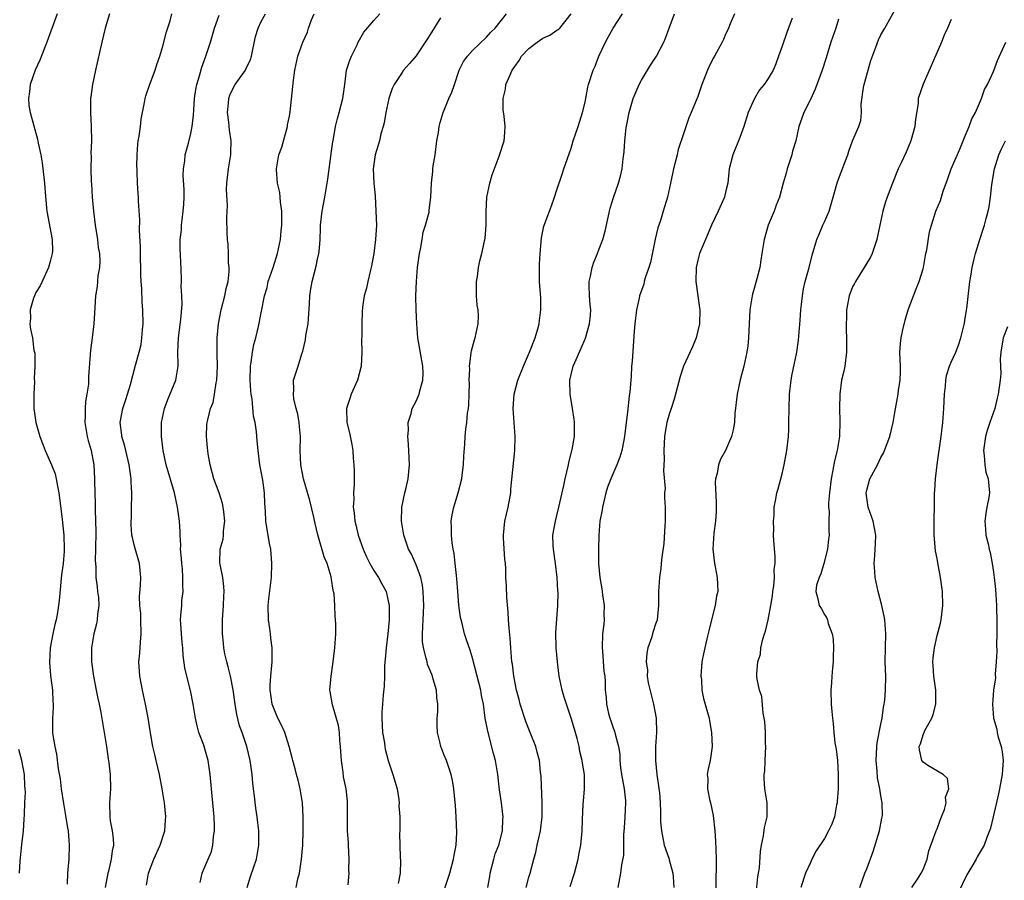
# Model space of a CAD drawing. Units: inches. Extents: x 2622000 to 2625000, y 1512000 to 1515000.
# Drawn here: x 2622863 to 2623003, y 1512598 to 1512720 of the extents above; entities that cross this region are included whole.
import ezdxf

# ---------------------------------------------------------------- set-up
doc = ezdxf.new("R2010")
doc.units = ezdxf.units.IN
doc.header["$MEASUREMENT"] = 0
doc.layers.add('LD26221512_2ft', color=133, linetype='Continuous')

msp = doc.modelspace()

# ---------------------------------------------------------------- linework, layer by layer
at = {"layer": 'LD26221512_2ft'}
for points, elevation in [([(2622868, 1512721), (2622866.55, 1512717), (2622865.55, 1512714.45), (2622864.89, 1512713), (2622864.16, 1512711), (2622864.06, 1512709.94), (2622863.92, 1512709), (2622864, 1512708), (2622864.16, 1512707), (2622865.24, 1512703.24), (2622865.33, 1512702.67), (2622865.67, 1512701), (2622865.86, 1512699.86), (2622866.21, 1512697), (2622866.25, 1512696.25), (2622866.51, 1512693.49), (2622866.54, 1512693), (2622867.31, 1512689), (2622867.33, 1512687.33), (2622867.32, 1512687), (2622867, 1512685.85), (2622866.8, 1512685), (2622865.86, 1512683), (2622865.58, 1512682.42), (2622865, 1512681.45), (2622864.78, 1512681), (2622864.66, 1512680.66), (2622864.17, 1512679), (2622864.23, 1512677.77), (2622864.14, 1512677), (2622864.24, 1512676.24), (2622864.5, 1512675), (2622864.72, 1512673.28), (2622864.82, 1512672.82), (2622864.85, 1512671), (2622864.75, 1512669.25), (2622864.77, 1512668.77), (2622864.68, 1512667), (2622864.72, 1512665), (2622864.98, 1512663), (2622865.54, 1512661), (2622866.3, 1512659), (2622867.21, 1512657), (2622867.71, 1512655.71), (2622867.88, 1512655), (2622868.05, 1512653.95), (2622868.25, 1512653), (2622868.73, 1512649.27), (2622868.75, 1512648.75), (2622868.97, 1512647), (2622869.02, 1512645), (2622869, 1512644.7), (2622868.86, 1512643), (2622868.63, 1512641.37), (2622868.28, 1512637.72), (2622868.19, 1512637), (2622868.04, 1512636.04), (2622867.85, 1512635), (2622867.66, 1512634.34), (2622867.39, 1512633), (2622867.01, 1512631), (2622866.91, 1512628.91), (2622867.07, 1512627.07), (2622867.35, 1512625), (2622867.39, 1512623.39), (2622867.44, 1512623), (2622867.45, 1512622.55), (2622867.35, 1512621), (2622867.35, 1512619.35), (2622867.37, 1512619), (2622867.41, 1512618.59), (2622867.67, 1512617), (2622867.93, 1512615.93), (2622868.16, 1512613.84), (2622868.42, 1512612.42), (2622868.58, 1512611), (2622868.9, 1512608.9), (2622869.2, 1512607.2), (2622869.46, 1512605.46), (2622869.55, 1512605), (2622869.65, 1512603.65), (2622869.73, 1512603), (2622869.65, 1512601), (2622869.52, 1512599.52), (2622869.46, 1512599), (2622869.45, 1512597.45)], 9492), ([(2622875.44, 1512721), (2622874.85, 1512719), (2622874.35, 1512717), (2622873.45, 1512713), (2622873.05, 1512711), (2622872.77, 1512709.23), (2622872.75, 1512709), (2622872.76, 1512708.77), (2622872.73, 1512707), (2622872.85, 1512705), (2622872.89, 1512703), (2622872.81, 1512701.19), (2622872.82, 1512700.82), (2622872.77, 1512699), (2622872.84, 1512697.16), (2622872.87, 1512696.87), (2622872.98, 1512695), (2622873.15, 1512693), (2622873.39, 1512691), (2622873.72, 1512689), (2622873.85, 1512687.85), (2622874.01, 1512687), (2622874.08, 1512685.92), (2622874.04, 1512685), (2622873.81, 1512683.81), (2622873.68, 1512682.32), (2622873.44, 1512681), (2622873.34, 1512679.34), (2622873.24, 1512677), (2622872.99, 1512675), (2622872.73, 1512673.27), (2622872.46, 1512669.54), (2622872.47, 1512669), (2622872.44, 1512668.44), (2622872.22, 1512667), (2622872.02, 1512665.98), (2622871.97, 1512665), (2622871.99, 1512663.99), (2622871.96, 1512663), (2622872.29, 1512661), (2622872.43, 1512660.43), (2622872.83, 1512659), (2622873.2, 1512657), (2622873.32, 1512655), (2622873.32, 1512654.68), (2622873.41, 1512651.41), (2622873.39, 1512650.61), (2622873.49, 1512647.49), (2622873.47, 1512645), (2622873.42, 1512643.42), (2622873.49, 1512642.51), (2622873.52, 1512641), (2622873.67, 1512639.67), (2622873.76, 1512639), (2622873.86, 1512638.14), (2622873.92, 1512637), (2622873.75, 1512635.75), (2622873.71, 1512635), (2622873.6, 1512634.4), (2622873.22, 1512633), (2622872.89, 1512631), (2622872.9, 1512629), (2622873.17, 1512627), (2622873.57, 1512625), (2622873.79, 1512623.79), (2622873.97, 1512623), (2622874.19, 1512621.81), (2622874.68, 1512619), (2622875, 1512617), (2622875.24, 1512615.24), (2622875.34, 1512614.66), (2622875.54, 1512613), (2622875.59, 1512611), (2622875.44, 1512609), (2622875.47, 1512607), (2622875.54, 1512606.46), (2622875.81, 1512605), (2622875.95, 1512603.95), (2622875.99, 1512603), (2622875.81, 1512602.19), (2622875.7, 1512601), (2622875.28, 1512599.28), (2622875.2, 1512599), (2622874.84, 1512597)], 9494), ([(2622880.71, 1512597.29), (2622880.97, 1512599), (2622881.76, 1512601), (2622882.66, 1512603), (2622883.29, 1512605), (2622883.42, 1512606.58), (2622883.43, 1512607), (2622883.25, 1512609), (2622882.93, 1512611), (2622882.55, 1512613), (2622882.09, 1512615), (2622881.86, 1512615.86), (2622881.62, 1512617), (2622881.33, 1512618.67), (2622881.22, 1512619.22), (2622880.95, 1512621.05), (2622880.58, 1512623), (2622880.13, 1512625), (2622879.74, 1512627), (2622879.6, 1512629), (2622879.73, 1512630.27), (2622879.83, 1512631.83), (2622879.96, 1512633), (2622879.9, 1512635), (2622879.89, 1512635.89), (2622879.74, 1512637), (2622879.69, 1512638.31), (2622879.84, 1512639.84), (2622879.89, 1512641), (2622879.69, 1512643), (2622879, 1512645.46), (2622878.69, 1512646.69), (2622878.64, 1512647), (2622878.52, 1512648.52), (2622878.52, 1512649), (2622878.55, 1512649.45), (2622878.59, 1512651), (2622878.6, 1512652.6), (2622878.62, 1512653), (2622878.52, 1512654.52), (2622878.53, 1512655), (2622878.31, 1512656.31), (2622878.26, 1512657), (2622877.77, 1512659), (2622877.63, 1512659.63), (2622877.18, 1512661), (2622877.18, 1512661.18), (2622876.96, 1512663), (2622877.36, 1512665), (2622877.75, 1512666.25), (2622878.01, 1512667), (2622878.41, 1512668.41), (2622879.14, 1512671.14), (2622879.67, 1512673), (2622879.92, 1512674.08), (2622880.06, 1512675), (2622880.14, 1512676.14), (2622880.22, 1512677), (2622880.17, 1512679), (2622880.07, 1512680.07), (2622880.03, 1512681.97), (2622879.93, 1512683), (2622879.9, 1512683.9), (2622879.88, 1512685), (2622879.83, 1512686.17), (2622879.87, 1512687.87), (2622879.71, 1512690.29), (2622879.77, 1512691.77), (2622879.58, 1512694.42), (2622879.57, 1512695), (2622879.52, 1512695.52), (2622879.44, 1512697), (2622879.39, 1512698.61), (2622879.36, 1512699), (2622879.35, 1512699.35), (2622879.36, 1512701), (2622879.47, 1512702.53), (2622879.52, 1512703), (2622879.64, 1512703.64), (2622879.83, 1512705), (2622879.94, 1512706.06), (2622880.12, 1512707), (2622880.42, 1512708.42), (2622880.51, 1512709), (2622880.6, 1512709.4), (2622881.13, 1512710.87), (2622881.94, 1512713), (2622882.19, 1512713.81), (2622882.59, 1512715), (2622883, 1512716.41), (2622883.52, 1512718.48), (2622884.04, 1512720.04), (2622884.32, 1512721)], 9496), ([(2622888.31, 1512597.69), (2622888.61, 1512599), (2622889, 1512599.9), (2622889.91, 1512602.09), (2622890.14, 1512603), (2622890.24, 1512604.24), (2622890.37, 1512605), (2622890.37, 1512605.63), (2622890.31, 1512607), (2622889.91, 1512611), (2622889.76, 1512613), (2622889.48, 1512615), (2622889, 1512616.68), (2622888.83, 1512617.17), (2622888.15, 1512619), (2622887.91, 1512619.91), (2622887.66, 1512621), (2622887.34, 1512623), (2622886.97, 1512624.97), (2622886.41, 1512627), (2622886.16, 1512628.16), (2622885.91, 1512629.91), (2622885.85, 1512631), (2622885.75, 1512631.75), (2622885.65, 1512633), (2622885.59, 1512634.41), (2622885.54, 1512635), (2622885.56, 1512635.56), (2622885.7, 1512637), (2622885.74, 1512637.74), (2622885.9, 1512639), (2622885.86, 1512639.86), (2622885.88, 1512641), (2622885.79, 1512642.21), (2622885.71, 1512643), (2622885.68, 1512643.68), (2622885.54, 1512645), (2622885.58, 1512645.58), (2622885.47, 1512647), (2622885.5, 1512647.5), (2622885.39, 1512649), (2622885.12, 1512651), (2622884.68, 1512653), (2622883.51, 1512657), (2622883.07, 1512659), (2622882.83, 1512661), (2622882.85, 1512663), (2622883.26, 1512665), (2622883.73, 1512666.27), (2622884.88, 1512669), (2622885.19, 1512671), (2622885.18, 1512671.18), (2622885.14, 1512673), (2622885.23, 1512675), (2622885.6, 1512677.6), (2622885.77, 1512679.77), (2622885.72, 1512681), (2622885.63, 1512682.37), (2622885.66, 1512683), (2622885.63, 1512685), (2622885.56, 1512685.56), (2622885.55, 1512687), (2622885.49, 1512687.49), (2622885.5, 1512689), (2622885.66, 1512690.34), (2622885.67, 1512691), (2622885.75, 1512691.75), (2622885.93, 1512693), (2622886.01, 1512694.01), (2622886.06, 1512695), (2622886.05, 1512696.05), (2622885.93, 1512698.07), (2622885.96, 1512699), (2622886.14, 1512700.14), (2622886.2, 1512701), (2622886.65, 1512702.65), (2622887, 1512704.05), (2622887.19, 1512705), (2622887.39, 1512706.61), (2622887.4, 1512707.4), (2622887.54, 1512709), (2622887.72, 1512710.28), (2622887.85, 1512711), (2622888.24, 1512712.24), (2622888.55, 1512713.45), (2622889.15, 1512715), (2622889.78, 1512717), (2622890.36, 1512719), (2622891, 1512720.84)], 9498), ([(2622894.99, 1512597), (2622895.48, 1512598.52), (2622896.34, 1512601), (2622896.67, 1512603), (2622896.65, 1512605), (2622896.44, 1512607), (2622896.25, 1512608.25), (2622896.04, 1512609.96), (2622895.89, 1512611), (2622895.79, 1512611.79), (2622895.69, 1512613), (2622895.42, 1512615), (2622894.95, 1512617), (2622894.28, 1512619), (2622893.93, 1512619.93), (2622893.53, 1512621.53), (2622893.29, 1512623), (2622893, 1512625.06), (2622892.61, 1512627), (2622892.31, 1512628.31), (2622892.11, 1512629), (2622891.85, 1512630.15), (2622891.7, 1512631), (2622891.65, 1512631.65), (2622891.5, 1512633), (2622891.5, 1512634.5), (2622891.51, 1512635), (2622891.64, 1512637), (2622891.68, 1512638.32), (2622891.73, 1512639), (2622891.7, 1512639.7), (2622891.53, 1512641), (2622891.15, 1512642.85), (2622891.13, 1512643.13), (2622891.16, 1512645), (2622891.58, 1512646.42), (2622891.62, 1512647), (2622891.63, 1512647.63), (2622891.83, 1512649), (2622891.67, 1512650.33), (2622891.61, 1512651), (2622891.5, 1512651.5), (2622891, 1512653), (2622890.28, 1512655), (2622889.74, 1512657), (2622889.45, 1512658.55), (2622889.39, 1512659), (2622889.38, 1512659.38), (2622889.21, 1512661), (2622889.29, 1512662.71), (2622889.31, 1512663), (2622889.4, 1512663.4), (2622889.81, 1512665), (2622890.15, 1512665.85), (2622890.38, 1512667), (2622890.61, 1512668.61), (2622890.71, 1512669), (2622890.79, 1512671), (2622890.75, 1512672.75), (2622890.73, 1512673), (2622890.74, 1512675), (2622890.93, 1512677), (2622891.3, 1512679), (2622891.82, 1512681), (2622892, 1512682), (2622892.28, 1512683), (2622892.44, 1512684.44), (2622892.44, 1512685), (2622892.35, 1512685.65), (2622892.34, 1512687), (2622892.3, 1512688.3), (2622892.19, 1512689), (2622892.14, 1512689.86), (2622892.09, 1512692.09), (2622892.19, 1512693.81), (2622892.04, 1512696.04), (2622892.1, 1512697), (2622892.21, 1512697.79), (2622892.33, 1512699), (2622892.69, 1512701), (2622892.7, 1512701.3), (2622892.73, 1512703), (2622892.48, 1512704.48), (2622892.38, 1512705.62), (2622892.22, 1512707), (2622892.36, 1512708.36), (2622892.4, 1512709), (2622892.54, 1512709.46), (2622893, 1512710.47), (2622893.31, 1512711), (2622894.74, 1512713), (2622894.83, 1512713.17), (2622895.46, 1512714.54), (2622895.6, 1512715), (2622896.19, 1512717.81), (2622896.55, 1512719), (2622897, 1512719.93), (2622897.61, 1512721)], 9500), ([(2622901.96, 1512597), (2622902.21, 1512598.21), (2622902.42, 1512599), (2622902.66, 1512600.66), (2622902.73, 1512601), (2622902.9, 1512603), (2622902.97, 1512605), (2622902.95, 1512607), (2622902.84, 1512609), (2622902.51, 1512611), (2622902.23, 1512612.23), (2622901.99, 1512613), (2622901.81, 1512613.81), (2622901.49, 1512615), (2622901.41, 1512615.41), (2622900.98, 1512617), (2622900.33, 1512619), (2622899.93, 1512619.93), (2622899.36, 1512621), (2622899, 1512621.84), (2622898.57, 1512623), (2622898.38, 1512624.38), (2622898.28, 1512625), (2622898.28, 1512625.72), (2622898.36, 1512627), (2622898.51, 1512628.51), (2622898.53, 1512629), (2622898.55, 1512631), (2622898.37, 1512632.37), (2622898.32, 1512633), (2622898.24, 1512633.76), (2622898.04, 1512635), (2622897.98, 1512637), (2622898.06, 1512637.94), (2622898.44, 1512641), (2622898.5, 1512643), (2622898.34, 1512645), (2622898.19, 1512645.81), (2622897.67, 1512649), (2622897.6, 1512650.4), (2622897.49, 1512651.49), (2622897.45, 1512653), (2622897.21, 1512654.79), (2622897, 1512656.02), (2622896.81, 1512657), (2622896.55, 1512659), (2622896.41, 1512660.41), (2622896.33, 1512661.67), (2622896.13, 1512663), (2622895.92, 1512663.92), (2622895.69, 1512666.31), (2622895.57, 1512667), (2622895.51, 1512667.51), (2622895.42, 1512669), (2622895.47, 1512671), (2622895.58, 1512671.58), (2622895.75, 1512673), (2622895.93, 1512674.07), (2622896.21, 1512675), (2622896.63, 1512676.63), (2622897.47, 1512681), (2622897.83, 1512682.17), (2622898, 1512683), (2622898.69, 1512685), (2622899.32, 1512687), (2622899.71, 1512689), (2622899.81, 1512690.19), (2622899.9, 1512691), (2622899.93, 1512691.93), (2622899.9, 1512693), (2622899.73, 1512694.27), (2622899.69, 1512695), (2622899.65, 1512695.65), (2622899.33, 1512697), (2622899.15, 1512698.85), (2622899.15, 1512699), (2622899.51, 1512701), (2622899.9, 1512702.1), (2622900.73, 1512705), (2622900.75, 1512705.25), (2622901, 1512706.47), (2622901.11, 1512707.11), (2622901.59, 1512711.59), (2622901.78, 1512713), (2622902.21, 1512715), (2622902.92, 1512717), (2622903.56, 1512718.44), (2622903.7, 1512719), (2622904.16, 1512720.16), (2622904.53, 1512721)], 9502), ([(2622909.35, 1512597.35), (2622909.47, 1512599), (2622909.46, 1512599.46), (2622909.5, 1512601), (2622909.38, 1512603), (2622909.37, 1512603.37), (2622909.24, 1512605), (2622909.26, 1512605.26), (2622909.24, 1512607), (2622909.27, 1512609), (2622909.23, 1512609.24), (2622909.06, 1512611), (2622908.7, 1512612.7), (2622908.63, 1512613.37), (2622908.38, 1512615), (2622908.31, 1512616.31), (2622908.26, 1512617), (2622908.16, 1512617.84), (2622908.1, 1512619), (2622907.96, 1512619.96), (2622907.1, 1512622.9), (2622906.81, 1512624.81), (2622906.76, 1512625), (2622906.92, 1512627), (2622907.21, 1512629), (2622907.38, 1512630.62), (2622907.43, 1512631), (2622907.57, 1512633), (2622907.59, 1512634.41), (2622907.56, 1512635), (2622907.49, 1512635.49), (2622907.46, 1512637), (2622907.34, 1512638.66), (2622907.27, 1512639), (2622907.21, 1512639.21), (2622907, 1512640.69), (2622906.93, 1512641.07), (2622906.34, 1512643), (2622905.94, 1512643.94), (2622905.05, 1512647.05), (2622904.64, 1512648.64), (2622904.45, 1512649.55), (2622903.9, 1512651.9), (2622902.98, 1512655), (2622902.62, 1512657), (2622902.54, 1512659), (2622902.56, 1512661), (2622902.45, 1512662.45), (2622902.39, 1512663), (2622902.2, 1512664.2), (2622901.97, 1512665), (2622901.62, 1512666.38), (2622901.56, 1512667), (2622901.64, 1512667.64), (2622901.6, 1512669), (2622902.22, 1512671), (2622902.74, 1512672.74), (2622902.89, 1512673.11), (2622903.28, 1512674.72), (2622903.35, 1512675.35), (2622903.65, 1512677), (2622903.84, 1512679.84), (2622903.88, 1512681), (2622904.02, 1512681.98), (2622904.21, 1512683), (2622904.8, 1512685.2), (2622905, 1512686.17), (2622905.2, 1512687), (2622905.21, 1512687.21), (2622905.38, 1512689), (2622905.43, 1512690.57), (2622905.42, 1512691), (2622905.64, 1512693), (2622906.02, 1512695), (2622906.46, 1512697.54), (2622907, 1512701.5), (2622907.17, 1512702.83), (2622907.25, 1512703.25), (2622907.54, 1512705), (2622907.83, 1512706.17), (2622908.07, 1512707), (2622908.58, 1512709), (2622908.85, 1512711), (2622909.13, 1512713), (2622909.56, 1512714.44), (2622909.8, 1512715), (2622910.61, 1512716.61), (2622910.77, 1512717), (2622911.59, 1512718.41), (2622913, 1512720.07), (2622913.86, 1512721)], 9504), ([(2622922.48, 1512595), (2622923.77, 1512599), (2622924.32, 1512601), (2622924.41, 1512601.59), (2622924.68, 1512603), (2622924.77, 1512604.77), (2622924.7, 1512607), (2622924.6, 1512608.6), (2622924.49, 1512609.51), (2622924.36, 1512611), (2622924.15, 1512612.15), (2622923.98, 1512613), (2622923.29, 1512615), (2622923, 1512615.75), (2622922.63, 1512616.63), (2622922.49, 1512617), (2622922.36, 1512617.65), (2622922.03, 1512619), (2622921.98, 1512619.98), (2622922, 1512621), (2622922.07, 1512621.93), (2622922.07, 1512623), (2622921.94, 1512623.94), (2622921.88, 1512625), (2622921.44, 1512626.56), (2622921.3, 1512627), (2622921, 1512627.78), (2622920.63, 1512628.63), (2622920.55, 1512629), (2622920.44, 1512629.56), (2622920.03, 1512631), (2622919.92, 1512631.92), (2622919.89, 1512633), (2622919.96, 1512634.04), (2622919.98, 1512635), (2622920.08, 1512637), (2622920.04, 1512637.96), (2622920.02, 1512639), (2622919.9, 1512639.9), (2622919.65, 1512641), (2622919, 1512642.78), (2622918.32, 1512644.32), (2622917.92, 1512645), (2622917.25, 1512647), (2622916.94, 1512649), (2622916.97, 1512651), (2622917.38, 1512653), (2622917.52, 1512653.52), (2622917.86, 1512655), (2622917.98, 1512655.98), (2622918.06, 1512657), (2622918.01, 1512657.99), (2622917.93, 1512659.93), (2622917.83, 1512661), (2622917.92, 1512661.92), (2622917.85, 1512663), (2622918.29, 1512664.29), (2622918.43, 1512665), (2622919, 1512666.02), (2622919.3, 1512666.7), (2622919.41, 1512667), (2622919.51, 1512667.51), (2622919.96, 1512669), (2622920.01, 1512669.99), (2622919.97, 1512671), (2622919.81, 1512671.81), (2622919.24, 1512675), (2622919.08, 1512677), (2622919.01, 1512679.01), (2622918.97, 1512681), (2622919.03, 1512683), (2622919.21, 1512685), (2622919.47, 1512687), (2622919.6, 1512687.6), (2622919.84, 1512689), (2622919.99, 1512690.01), (2622920.34, 1512691), (2622920.85, 1512692.85), (2622920.86, 1512693.14), (2622921.11, 1512695), (2622921.18, 1512697), (2622921.36, 1512698.64), (2622921.38, 1512699), (2622921.42, 1512699.42), (2622921.68, 1512701), (2622921.96, 1512703), (2622922.17, 1512704.17), (2622922.29, 1512705), (2622922.43, 1512705.57), (2622922.85, 1512707), (2622923, 1512707.32), (2622923.66, 1512709), (2622924.08, 1512709.92), (2622924.43, 1512711), (2622925.12, 1512713), (2622925.75, 1512714.25), (2622926.28, 1512715), (2622927, 1512715.8), (2622929, 1512717.71), (2622929.6, 1512718.4), (2622930.22, 1512719), (2622931.85, 1512721)], 9508), ([(2622929.2, 1512597), (2622929.46, 1512598.54), (2622929.51, 1512599), (2622930.02, 1512601), (2622930.24, 1512601.76), (2622930.73, 1512603), (2622931.26, 1512605), (2622931.32, 1512606.68), (2622931.35, 1512607), (2622931.32, 1512607.32), (2622931.13, 1512609), (2622930.86, 1512610.86), (2622930.6, 1512613), (2622930.25, 1512615), (2622930.01, 1512616.01), (2622929.17, 1512619.17), (2622928.82, 1512621), (2622928.55, 1512623), (2622928.26, 1512624.26), (2622928.17, 1512625), (2622927.91, 1512626.09), (2622927.65, 1512627), (2622927, 1512629.55), (2622926.66, 1512630.66), (2622926.13, 1512632.13), (2622925.89, 1512633), (2622925.55, 1512634.45), (2622925.38, 1512635), (2622925.32, 1512635.32), (2622925.07, 1512637.07), (2622924.9, 1512639), (2622924.79, 1512640.79), (2622924.72, 1512641.28), (2622924.56, 1512643), (2622924.4, 1512644.4), (2622924.26, 1512645), (2622924.1, 1512645.9), (2622924, 1512647), (2622924.04, 1512648.04), (2622923.98, 1512649), (2622924.11, 1512649.89), (2622924.35, 1512651), (2622924.98, 1512653.02), (2622925.47, 1512655), (2622925.53, 1512655.53), (2622925.73, 1512657), (2622925.77, 1512658.23), (2622925.92, 1512659.92), (2622925.95, 1512661), (2622926.04, 1512662.04), (2622926.18, 1512663), (2622926.3, 1512664.3), (2622926.43, 1512665), (2622926.48, 1512665.52), (2622926.54, 1512667), (2622926.56, 1512668.56), (2622926.55, 1512669), (2622926.62, 1512670.62), (2622926.59, 1512671), (2622926.83, 1512672.83), (2622926.83, 1512673), (2622926.85, 1512673.15), (2622927.27, 1512674.73), (2622927.36, 1512675), (2622927.8, 1512677), (2622927.84, 1512678.16), (2622927.79, 1512679), (2622927.68, 1512679.68), (2622927.59, 1512681), (2622927.59, 1512683), (2622927.71, 1512683.71), (2622927.88, 1512685), (2622928.05, 1512685.95), (2622928.34, 1512687), (2622928.72, 1512688.72), (2622928.81, 1512689.19), (2622928.96, 1512691), (2622928.94, 1512692.94), (2622929.04, 1512695), (2622929.47, 1512697), (2622929.82, 1512698.18), (2622930.81, 1512700.81), (2622931.51, 1512703), (2622931.53, 1512703.53), (2622931.65, 1512705), (2622931.52, 1512706.48), (2622931.37, 1512707.37), (2622931.34, 1512709), (2622931.67, 1512710.33), (2622931.76, 1512711), (2622932.35, 1512712.35), (2622932.66, 1512713), (2622933, 1512713.52), (2622933.61, 1512714.39), (2622933.98, 1512715), (2622935, 1512716.11), (2622936.19, 1512717), (2622937, 1512717.56), (2622938.01, 1512717.99), (2622939, 1512718.7), (2622939.19, 1512718.81), (2622939.39, 1512719), (2622941.02, 1512721)], 9510), ([(2622934.62, 1512597), (2622935, 1512598.43), (2622935.18, 1512599), (2622935.72, 1512601), (2622936.01, 1512601.99), (2622936.19, 1512603), (2622936.65, 1512605), (2622936.9, 1512607), (2622936.88, 1512609), (2622936.75, 1512612.75), (2622936.67, 1512613.33), (2622936.5, 1512615), (2622936.21, 1512616.21), (2622935.99, 1512617), (2622935.21, 1512619), (2622935, 1512619.45), (2622934.56, 1512620.55), (2622933.76, 1512623), (2622933.65, 1512623.65), (2622933.26, 1512625), (2622932.87, 1512627), (2622932.68, 1512628.68), (2622932.61, 1512629), (2622932.45, 1512631), (2622932.36, 1512632.36), (2622932.19, 1512633.81), (2622932.11, 1512635), (2622932.06, 1512636.06), (2622931.86, 1512638.14), (2622931.83, 1512639.83), (2622931.75, 1512641), (2622931.72, 1512642.28), (2622931.68, 1512643), (2622931.6, 1512643.6), (2622931.43, 1512646.57), (2622931.39, 1512647), (2622931.6, 1512649), (2622932.06, 1512651), (2622932.43, 1512653), (2622932.47, 1512653.53), (2622933, 1512659), (2622933.07, 1512661), (2622932.79, 1512665), (2622932.9, 1512667), (2622933.45, 1512669), (2622934.23, 1512671), (2622935.11, 1512673), (2622935.92, 1512675), (2622936.3, 1512676.3), (2622936.49, 1512677), (2622936.5, 1512677.5), (2622936.73, 1512679), (2622936.72, 1512680.72), (2622936.53, 1512683), (2622936.5, 1512684.5), (2622936.5, 1512685), (2622936.54, 1512685.46), (2622936.6, 1512687), (2622936.79, 1512689.21), (2622937.15, 1512690.85), (2622937.93, 1512693), (2622938.23, 1512693.77), (2622938.66, 1512695), (2622939, 1512696.01), (2622939.73, 1512698.27), (2622940, 1512699), (2622941, 1512701.97), (2622941.3, 1512703), (2622942, 1512705), (2622942.23, 1512705.77), (2622942.65, 1512707), (2622943, 1512708.47), (2622943.4, 1512710.6), (2622943.5, 1512711), (2622944.13, 1512713), (2622944.41, 1512713.59), (2622944.95, 1512715), (2622945.88, 1512717), (2622946.29, 1512717.71), (2622946.98, 1512719), (2622948.29, 1512721)], 9512), ([(2622940.89, 1512597.11), (2622941.5, 1512599), (2622942, 1512601), (2622942.15, 1512601.85), (2622942.38, 1512603), (2622942.59, 1512605), (2622942.63, 1512606.63), (2622942.74, 1512608.74), (2622942.75, 1512609.25), (2622942.91, 1512611), (2622942.89, 1512613), (2622942.61, 1512614.61), (2622942.59, 1512615), (2622942.27, 1512616.27), (2622942.14, 1512617), (2622941.86, 1512618.14), (2622941.47, 1512619.47), (2622941.04, 1512621.04), (2622940.34, 1512623), (2622940.01, 1512624.01), (2622939.72, 1512625), (2622939.33, 1512627), (2622939.08, 1512629), (2622938.88, 1512631), (2622938.82, 1512633.18), (2622939.12, 1512637), (2622939.15, 1512638.85), (2622939.12, 1512639.12), (2622939.04, 1512641), (2622938.79, 1512643), (2622938.5, 1512645), (2622938.45, 1512645.55), (2622938.43, 1512647), (2622938.78, 1512649), (2622939, 1512649.78), (2622939.29, 1512651), (2622939.97, 1512654.03), (2622940.17, 1512655), (2622940.64, 1512657), (2622940.7, 1512657.3), (2622941.15, 1512659.15), (2622941.47, 1512661), (2622941.49, 1512661.49), (2622941.5, 1512663), (2622941.45, 1512663.45), (2622941.21, 1512665), (2622940.87, 1512667), (2622940.82, 1512669), (2622941.3, 1512671), (2622941.52, 1512671.52), (2622942.46, 1512673.54), (2622943.05, 1512674.95), (2622943.63, 1512677), (2622943.75, 1512678.25), (2622943.79, 1512679), (2622943.72, 1512679.72), (2622943.64, 1512681), (2622943.59, 1512682.41), (2622943.59, 1512683), (2622943.78, 1512683.78), (2622943.99, 1512685), (2622944.23, 1512685.77), (2622944.75, 1512687), (2622945, 1512687.67), (2622945.52, 1512689), (2622945.85, 1512690.15), (2622946.58, 1512693.42), (2622947.04, 1512694.96), (2622947.75, 1512697), (2622948.02, 1512697.98), (2622948.27, 1512699), (2622948.42, 1512700.42), (2622948.55, 1512701.45), (2622948.64, 1512703), (2622948.84, 1512704.84), (2622949, 1512705.76), (2622949.22, 1512706.78), (2622949.25, 1512707), (2622949.84, 1512709), (2622950.68, 1512711), (2622951, 1512711.62), (2622951.86, 1512713), (2622952.27, 1512713.73), (2622953.14, 1512715), (2622954.19, 1512717), (2622954.44, 1512717.56), (2622954.95, 1512719), (2622955.71, 1512721)], 9514), ([(2622964.22, 1512721), (2622963.61, 1512719.61), (2622963.25, 1512718.75), (2622963, 1512718.21), (2622962.64, 1512717.36), (2622962.47, 1512717), (2622961.36, 1512715), (2622961.22, 1512714.78), (2622961, 1512714.35), (2622960.57, 1512713.43), (2622960.39, 1512713), (2622959.6, 1512711), (2622959.46, 1512710.54), (2622959, 1512709.26), (2622958.08, 1512707), (2622957.74, 1512706.26), (2622957, 1512704.14), (2622956.24, 1512701.76), (2622956.07, 1512701), (2622955.56, 1512699), (2622955.48, 1512698.52), (2622955.13, 1512697), (2622954.69, 1512695), (2622954.11, 1512693), (2622953.7, 1512691.7), (2622953.35, 1512690.65), (2622952.97, 1512689.03), (2622952.28, 1512685.72), (2622952.06, 1512685), (2622951.54, 1512683.54), (2622951.4, 1512683), (2622951.34, 1512682.66), (2622950.71, 1512681), (2622950.66, 1512680.66), (2622950.3, 1512679), (2622950.08, 1512677), (2622949.98, 1512675.98), (2622949.7, 1512671.7), (2622949.61, 1512671), (2622949.55, 1512669.55), (2622949.48, 1512669), (2622949.36, 1512667.36), (2622949.26, 1512666.74), (2622949, 1512664.47), (2622948.81, 1512663), (2622948.61, 1512661), (2622948.51, 1512660.51), (2622948.23, 1512659), (2622947.93, 1512658.07), (2622947.5, 1512657), (2622946.63, 1512655), (2622946.18, 1512653.82), (2622945.95, 1512653), (2622945.45, 1512651), (2622945.4, 1512650.6), (2622945.11, 1512649), (2622944.96, 1512647), (2622944.91, 1512645), (2622944.92, 1512643), (2622945.09, 1512641), (2622945.39, 1512639.39), (2622945.41, 1512639), (2622945.47, 1512638.53), (2622945.69, 1512637), (2622945.68, 1512635.68), (2622945.7, 1512635), (2622945.65, 1512634.35), (2622945.48, 1512633), (2622945.4, 1512631), (2622945.45, 1512630.55), (2622945.67, 1512627.67), (2622945.78, 1512627), (2622945.84, 1512626.16), (2622945.87, 1512625), (2622945.97, 1512623.97), (2622946.02, 1512623), (2622946.31, 1512621.69), (2622946.51, 1512621), (2622946.66, 1512620.66), (2622947, 1512619.64), (2622947.18, 1512619.18), (2622947.26, 1512618.74), (2622947.74, 1512617), (2622947.92, 1512615.92), (2622947.95, 1512615), (2622948.04, 1512613.96), (2622948.18, 1512613), (2622948.54, 1512611), (2622948.73, 1512609.27), (2622948.75, 1512609), (2622948.66, 1512607), (2622948.57, 1512605.43), (2622948.45, 1512604.45), (2622948.44, 1512601.56), (2622948.18, 1512600.18), (2622948.03, 1512599), (2622947.63, 1512597)], 9516), ([(2622967.18, 1512595.18), (2622967.53, 1512598.47), (2622967.64, 1512599), (2622967.75, 1512599.75), (2622967.91, 1512602.09), (2622968.04, 1512603), (2622968.33, 1512604.33), (2622968.49, 1512605.51), (2622968.85, 1512607), (2622968.86, 1512609), (2622968.54, 1512611), (2622968.45, 1512612.45), (2622968.44, 1512613), (2622968.51, 1512613.49), (2622968.59, 1512615), (2622968.67, 1512617), (2622968.64, 1512617.36), (2622968.61, 1512619), (2622968.53, 1512620.53), (2622968.45, 1512621), (2622968.29, 1512621.71), (2622968.1, 1512624.1), (2622967.77, 1512625), (2622967.43, 1512626.57), (2622967.39, 1512627), (2622967.37, 1512627.37), (2622967.51, 1512629), (2622967.9, 1512630.1), (2622967.98, 1512631), (2622968.23, 1512632.23), (2622968.48, 1512633), (2622968.62, 1512633.38), (2622969, 1512635), (2622969.38, 1512637), (2622969.62, 1512638.38), (2622969.67, 1512639), (2622969.8, 1512639.8), (2622969.89, 1512641), (2622969.86, 1512642.14), (2622969.98, 1512643), (2622969.98, 1512643.98), (2622969.82, 1512646.18), (2622969.78, 1512647), (2622969.81, 1512647.81), (2622969.74, 1512649), (2622969.86, 1512649.86), (2622969.87, 1512651), (2622970.11, 1512652.11), (2622970.25, 1512653), (2622970.43, 1512653.57), (2622970.8, 1512655), (2622971, 1512655.71), (2622971.28, 1512657), (2622971.65, 1512659), (2622971.87, 1512661), (2622971.93, 1512662.07), (2622971.95, 1512663), (2622971.97, 1512665), (2622972.05, 1512667), (2622972.27, 1512669), (2622972.38, 1512669.62), (2622973.05, 1512673), (2622973.3, 1512674.7), (2622973.54, 1512677.54), (2622973.64, 1512679), (2622973.74, 1512679.74), (2622973.86, 1512681), (2622974.03, 1512681.97), (2622974.26, 1512683), (2622974.81, 1512685), (2622975.25, 1512686.75), (2622975.9, 1512689), (2622976.24, 1512689.76), (2622976.76, 1512691), (2622977, 1512691.5), (2622977.65, 1512693), (2622978.25, 1512695), (2622978.85, 1512697.15), (2622979.9, 1512699.9), (2622980.3, 1512701), (2622980.46, 1512701.54), (2622981, 1512702.99), (2622981.87, 1512705), (2622982.14, 1512705.86), (2622982.24, 1512707), (2622982.2, 1512708.2), (2622982.55, 1512710.55), (2622982.65, 1512711), (2622983.6, 1512714.4), (2622984.31, 1512716.31), (2622984.67, 1512717.33), (2622985, 1512718.02), (2622985.58, 1512719), (2622987, 1512721.54)], 9522), ([(2622922.44, 1512720.44), (2622921, 1512718.1), (2622920.56, 1512717.44), (2622919, 1512715.04), (2622918.04, 1512713.96), (2622917.22, 1512713), (2622917, 1512712.71), (2622915.87, 1512711), (2622915.58, 1512710.42), (2622915.13, 1512709), (2622914.68, 1512707), (2622914.44, 1512705.56), (2622914.3, 1512705), (2622913.99, 1512703.99), (2622913.78, 1512703), (2622913.62, 1512702.38), (2622913.17, 1512701), (2622912.91, 1512699), (2622913.01, 1512697), (2622913.16, 1512695.16), (2622913.29, 1512693), (2622913.35, 1512691), (2622913.24, 1512689), (2622912.99, 1512687), (2622912.62, 1512685), (2622912.46, 1512684.46), (2622912.13, 1512683), (2622911.95, 1512682.05), (2622911.61, 1512681), (2622911.37, 1512679.37), (2622911.31, 1512678.69), (2622911.27, 1512677), (2622911.28, 1512675.28), (2622911.26, 1512674.74), (2622911.29, 1512673), (2622911.18, 1512671), (2622910.67, 1512669), (2622909.79, 1512667), (2622909.6, 1512666.4), (2622909.12, 1512665), (2622909.17, 1512663), (2622909.53, 1512661.53), (2622909.86, 1512659.86), (2622910, 1512659), (2622910.07, 1512657.93), (2622910.16, 1512657), (2622910.2, 1512656.2), (2622910.18, 1512655), (2622910.19, 1512654.19), (2622910.1, 1512653), (2622910.13, 1512652.13), (2622910.07, 1512651), (2622910.19, 1512650.19), (2622910.29, 1512649), (2622910.45, 1512648.45), (2622910.78, 1512647), (2622911.49, 1512645), (2622911.93, 1512643.93), (2622912.42, 1512643), (2622913, 1512641.99), (2622913.66, 1512641), (2622914.12, 1512640.11), (2622914.73, 1512639), (2622915, 1512637.89), (2622915.17, 1512637), (2622915.19, 1512635), (2622915, 1512633), (2622914.72, 1512631), (2622914.6, 1512629.4), (2622914.52, 1512628.52), (2622914.5, 1512627), (2622914.45, 1512625.55), (2622914.33, 1512624.33), (2622914.22, 1512623), (2622914.15, 1512621.85), (2622914.13, 1512621), (2622914.24, 1512619), (2622914.49, 1512617.51), (2622914.54, 1512617), (2622914.61, 1512616.61), (2622915.04, 1512615), (2622915.71, 1512613), (2622916.29, 1512611), (2622916.53, 1512609.47), (2622916.58, 1512609), (2622916.56, 1512608.56), (2622916.66, 1512607), (2622916.7, 1512605.3), (2622916.66, 1512605), (2622916.65, 1512604.65), (2622916.72, 1512601.28), (2622916.78, 1512600.78), (2622916.71, 1512599), (2622916.46, 1512597.54)], 9506), ([(2622972.4, 1512720.4), (2622971.65, 1512718.35), (2622971, 1512716.42), (2622970.49, 1512715), (2622970.08, 1512713.92), (2622969.69, 1512713), (2622969, 1512711.83), (2622968.42, 1512711), (2622967.79, 1512710.21), (2622967.06, 1512709), (2622966.16, 1512707), (2622965.56, 1512705), (2622965, 1512703.46), (2622963.96, 1512701), (2622963.45, 1512699), (2622963.26, 1512697), (2622963, 1512695.88), (2622962.78, 1512695), (2622961.89, 1512693), (2622960.97, 1512691), (2622960.08, 1512689), (2622959.26, 1512687), (2622959, 1512686.06), (2622958.76, 1512685), (2622958.73, 1512683), (2622959.26, 1512679.26), (2622959.28, 1512679), (2622959.25, 1512677), (2622958.77, 1512675), (2622958.24, 1512673.76), (2622956.97, 1512671), (2622956.49, 1512669.51), (2622955.85, 1512667), (2622955.67, 1512666.33), (2622955.24, 1512665), (2622955, 1512664.33), (2622954.62, 1512663), (2622954.36, 1512661.64), (2622954.27, 1512661), (2622954.18, 1512659), (2622954.25, 1512657.75), (2622954.13, 1512656.13), (2622954.35, 1512653.65), (2622954.3, 1512653), (2622954.29, 1512652.29), (2622954.38, 1512651), (2622954.38, 1512649), (2622954.34, 1512648.34), (2622954.16, 1512645.84), (2622953.88, 1512643.88), (2622953.81, 1512643), (2622953.74, 1512642.26), (2622953.56, 1512641), (2622953.41, 1512639), (2622953.43, 1512637), (2622953.24, 1512635), (2622953.17, 1512634.83), (2622953, 1512634.37), (2622952.66, 1512633.34), (2622952.41, 1512632.41), (2622951.93, 1512631), (2622951.77, 1512630.23), (2622951.69, 1512629), (2622951.84, 1512627.84), (2622951.83, 1512627), (2622951.98, 1512626.02), (2622952.7, 1512623), (2622953.08, 1512621), (2622953.15, 1512619), (2622953.01, 1512617), (2622952.98, 1512615), (2622953.19, 1512613), (2622953.41, 1512611.41), (2622953.49, 1512611), (2622953.55, 1512610.45), (2622953.67, 1512609), (2622953.71, 1512607.71), (2622953.72, 1512606.28), (2622953.83, 1512605), (2622954.25, 1512603), (2622954.88, 1512601.12), (2622954.92, 1512600.92), (2622955.48, 1512599), (2622955.53, 1512598.47), (2622955.61, 1512597)], 9518), ([(2622979, 1512720.27), (2622978.62, 1512719), (2622977.92, 1512717), (2622977.24, 1512714.76), (2622976.68, 1512713), (2622975.68, 1512710.32), (2622975, 1512708.86), (2622974.07, 1512707), (2622973.77, 1512706.23), (2622973.38, 1512705), (2622972.91, 1512703), (2622972.47, 1512701.53), (2622972.34, 1512701), (2622971.72, 1512699), (2622971.58, 1512698.42), (2622971.15, 1512697), (2622970.59, 1512695), (2622970.14, 1512693.86), (2622969.84, 1512693), (2622968.99, 1512691), (2622968.41, 1512689), (2622968.12, 1512687), (2622967.94, 1512686.06), (2622967.8, 1512685), (2622967.39, 1512683.39), (2622967, 1512682), (2622966.76, 1512681.24), (2622966.72, 1512681), (2622966.42, 1512679), (2622966.23, 1512675), (2622966.11, 1512673.89), (2622965.98, 1512673), (2622965.67, 1512671.67), (2622965.54, 1512671), (2622965.04, 1512669.04), (2622964.58, 1512667), (2622964.29, 1512664.29), (2622964.21, 1512663), (2622964.04, 1512661.96), (2622963.81, 1512661), (2622962.92, 1512659), (2622962.22, 1512657.78), (2622961.95, 1512657), (2622961.78, 1512655.78), (2622961.54, 1512655), (2622961.48, 1512654.52), (2622961.62, 1512651.62), (2622961.63, 1512650.37), (2622961.54, 1512649), (2622961.3, 1512647.3), (2622961.16, 1512645), (2622961.38, 1512643), (2622961.49, 1512642.51), (2622961.76, 1512641), (2622961.86, 1512639), (2622961.67, 1512638.33), (2622961.49, 1512637), (2622961, 1512635.16), (2622960.58, 1512633.42), (2622960.27, 1512632.27), (2622959.99, 1512631), (2622959.83, 1512630.17), (2622959.6, 1512629), (2622959.44, 1512627), (2622959.51, 1512626.49), (2622959.6, 1512625), (2622959.82, 1512623.82), (2622960.49, 1512621.51), (2622960.61, 1512621), (2622960.65, 1512620.65), (2622960.97, 1512619), (2622961.04, 1512617), (2622961, 1512616.66), (2622960.75, 1512615), (2622960.41, 1512613.59), (2622960.34, 1512613), (2622960.43, 1512612.43), (2622960.39, 1512611), (2622960.73, 1512609.28), (2622960.8, 1512609), (2622961.18, 1512607.18), (2622961.43, 1512605), (2622961.54, 1512603.54), (2622961.56, 1512602.44), (2622961.62, 1512601), (2622961.61, 1512599.61), (2622961.55, 1512598.45), (2622961.56, 1512595)], 9520), ([(2622995, 1512720.22), (2622994.49, 1512719), (2622993.99, 1512718.01), (2622993.61, 1512717), (2622991.02, 1512711.02), (2622990.3, 1512709), (2622990.29, 1512708.29), (2622989.92, 1512706.08), (2622989.84, 1512705), (2622989.28, 1512703), (2622988.6, 1512701.4), (2622987.87, 1512699.87), (2622987.48, 1512699), (2622986.66, 1512697), (2622985.91, 1512695), (2622985.68, 1512694.32), (2622985.28, 1512693), (2622984.84, 1512691), (2622984.55, 1512689.46), (2622984.43, 1512689), (2622984.13, 1512688.13), (2622983.77, 1512687), (2622983.52, 1512686.48), (2622983, 1512685.61), (2622982.66, 1512685), (2622981.39, 1512683), (2622981.26, 1512682.74), (2622981, 1512682.24), (2622980.52, 1512681), (2622980.14, 1512679), (2622980.13, 1512677.87), (2622980.07, 1512677), (2622980.09, 1512676.09), (2622980.13, 1512675), (2622980.11, 1512673), (2622979.87, 1512671), (2622979.73, 1512670.27), (2622979.44, 1512669), (2622979.17, 1512667), (2622979.15, 1512665), (2622979.2, 1512663.2), (2622979.11, 1512661), (2622978.8, 1512659), (2622978.44, 1512657.56), (2622978.21, 1512656.21), (2622977.94, 1512655), (2622977.69, 1512653), (2622977.58, 1512651.58), (2622977.59, 1512651), (2622977.66, 1512650.34), (2622977.62, 1512649), (2622977.63, 1512647.63), (2622977.66, 1512647), (2622977.57, 1512646.43), (2622977.45, 1512645), (2622976.92, 1512643), (2622976.48, 1512641.52), (2622976.23, 1512641), (2622975.88, 1512639.88), (2622975.75, 1512639), (2622976.04, 1512637.96), (2622976.25, 1512637), (2622976.56, 1512636.56), (2622977, 1512635.73), (2622977.3, 1512635.3), (2622977.41, 1512635), (2622977.53, 1512634.47), (2622978.1, 1512633), (2622978.24, 1512632.24), (2622978.3, 1512631), (2622978.24, 1512629.76), (2622978.23, 1512629), (2622978.13, 1512628.13), (2622978.03, 1512627), (2622977.98, 1512626.02), (2622977.88, 1512625), (2622977.95, 1512623), (2622978.03, 1512621.97), (2622978.15, 1512621), (2622978.25, 1512620.25), (2622978.33, 1512619), (2622978.48, 1512617.52), (2622978.64, 1512616.64), (2622978.83, 1512615), (2622978.96, 1512613), (2622978.93, 1512611), (2622978.81, 1512609.19), (2622978.78, 1512609), (2622978.71, 1512608.71), (2622978.4, 1512607), (2622978.04, 1512605.96), (2622977.59, 1512605), (2622977, 1512603.94), (2622975.84, 1512602.16), (2622975.22, 1512601), (2622975, 1512600.55), (2622974.3, 1512599), (2622973.64, 1512597)], 9524), ([(2622982.02, 1512597), (2622982.75, 1512599), (2622983, 1512599.61), (2622983.93, 1512602.07), (2622984.82, 1512605), (2622985.16, 1512606.84), (2622985.21, 1512607), (2622985.22, 1512607.22), (2622985.19, 1512609), (2622985, 1512610.01), (2622984.84, 1512611), (2622984.55, 1512612.55), (2622984.5, 1512613.5), (2622984.36, 1512615), (2622984.45, 1512617), (2622984.5, 1512617.5), (2622985, 1512620.17), (2622985.17, 1512621), (2622985.4, 1512622.6), (2622985.5, 1512623), (2622985.57, 1512623.57), (2622985.69, 1512625), (2622985.7, 1512627), (2622985.64, 1512629), (2622985.72, 1512633), (2622985.57, 1512635), (2622985.49, 1512635.49), (2622985.15, 1512637), (2622984.61, 1512639), (2622984.2, 1512641), (2622984.16, 1512641.84), (2622984.08, 1512643), (2622984.13, 1512644.13), (2622984.21, 1512645), (2622984.25, 1512645.75), (2622984.28, 1512647), (2622983.92, 1512649), (2622983.2, 1512651), (2622983, 1512652.29), (2622982.91, 1512653), (2622983, 1512653.41), (2622983.46, 1512655), (2622984.51, 1512657), (2622985, 1512658.05), (2622985.36, 1512658.64), (2622985.53, 1512659), (2622986.27, 1512661), (2622986.74, 1512663), (2622987, 1512664.42), (2622987.46, 1512667), (2622987.52, 1512667.52), (2622987.74, 1512669), (2622987.79, 1512670.21), (2622987.79, 1512671), (2622987.72, 1512673), (2622987.79, 1512674.21), (2622987.87, 1512675), (2622988.14, 1512676.14), (2622988.45, 1512677.55), (2622988.9, 1512679), (2622989.63, 1512681), (2622990.04, 1512681.96), (2622990.45, 1512683), (2622991, 1512684.8), (2622991.05, 1512685), (2622991.41, 1512687), (2622991.52, 1512687.52), (2622991.93, 1512690.07), (2622992.19, 1512691), (2622992.82, 1512693), (2622993.47, 1512694.53), (2622993.86, 1512695.86), (2622994.48, 1512697.52), (2622994.98, 1512699), (2622996.21, 1512701.79), (2622997, 1512703.68), (2622997.54, 1512705), (2622997.91, 1512706.09), (2622998.44, 1512707), (2622999.32, 1512709), (2622999.73, 1512710.27), (2623000.15, 1512711), (2623001, 1512712.84), (2623001.59, 1512714.41), (2623002.75, 1512717)], 9526), ([(2622989.43, 1512597), (2622990.32, 1512598.32), (2622990.75, 1512599), (2622991, 1512599.55), (2622991.57, 1512601), (2622991.83, 1512602.17), (2622992.87, 1512605), (2622993, 1512605.31), (2622993.44, 1512606.56), (2622993.63, 1512607), (2622994.03, 1512608.03), (2622994.27, 1512609), (2622994.21, 1512609.79), (2622994.66, 1512611), (2622994.46, 1512612.46), (2622993.85, 1512613), (2622991.68, 1512614.32), (2622991, 1512614.76), (2622990.84, 1512615), (2622990.5, 1512616.5), (2622990.45, 1512617), (2622990.63, 1512617.37), (2622991, 1512618.66), (2622991.13, 1512618.87), (2622991.14, 1512619), (2622991.25, 1512619.25), (2622992.23, 1512621), (2622992.46, 1512621.54), (2622992.84, 1512623), (2622992.83, 1512624.83), (2622992.84, 1512625), (2622992.55, 1512627), (2622992.46, 1512628.46), (2622992.39, 1512629), (2622992.43, 1512629.57), (2622992.61, 1512631), (2622993, 1512632.75), (2622993.47, 1512634.53), (2622993.56, 1512635), (2622993.81, 1512637), (2622993.77, 1512639), (2622993.65, 1512639.65), (2622993.49, 1512641), (2622993.09, 1512643.09), (2622993, 1512643.69), (2622992.79, 1512644.79), (2622992.58, 1512647), (2622992.6, 1512648.6), (2622992.58, 1512649.42), (2622992.61, 1512651), (2622992.61, 1512652.61), (2622992.63, 1512653), (2622992.68, 1512653.32), (2622992.76, 1512655), (2622992.99, 1512656.99), (2622993.26, 1512658.74), (2622993.33, 1512659.33), (2622993.59, 1512661), (2622993.82, 1512663), (2622993.94, 1512665), (2622994.03, 1512667), (2622994.17, 1512668.17), (2622994.25, 1512669), (2622994.35, 1512669.65), (2622994.78, 1512671), (2622995, 1512671.56), (2622995.66, 1512673), (2622996.04, 1512673.96), (2622996.39, 1512675), (2622996.88, 1512677.12), (2622997, 1512677.82), (2622997.2, 1512679.2), (2622997.66, 1512683), (2622997.77, 1512683.77), (2622997.97, 1512685), (2622998.24, 1512686.24), (2622998.44, 1512687), (2622999.05, 1512689), (2622999.56, 1512690.44), (2622999.72, 1512691), (2622999.95, 1512691.95), (2623000.25, 1512693), (2623000.39, 1512693.61), (2623000.58, 1512695), (2623000.78, 1512696.78), (2623001.17, 1512699), (2623001.78, 1512701), (2623002.13, 1512701.87), (2623002.73, 1512703)], 9528), ([(2623003, 1512676.56), (2623002.38, 1512675), (2623002.05, 1512673), (2623001.97, 1512671.97), (2623002.04, 1512669.96), (2623001.96, 1512669), (2623001.69, 1512667), (2623001.53, 1512666.47), (2623001.18, 1512665), (2623000.49, 1512663), (2623000.13, 1512661.87), (2622999.88, 1512661), (2622999.59, 1512659), (2622999.69, 1512658.31), (2622999.76, 1512657), (2622999.94, 1512655.94), (2623000.26, 1512655), (2623000.42, 1512653), (2623000.34, 1512652.34), (2623000.05, 1512651), (2622999.91, 1512650.09), (2622999.79, 1512649), (2622999.85, 1512647.85), (2622999.94, 1512647), (2623000.23, 1512645.77), (2623000.39, 1512645), (2623000.52, 1512644.52), (2623000.82, 1512643), (2623001, 1512641.76), (2623001.09, 1512641), (2623001.27, 1512639.27), (2623001.42, 1512637), (2623001.48, 1512634.52), (2623001.47, 1512633), (2623001.43, 1512631.43), (2623001.47, 1512630.53), (2623001.4, 1512629), (2623001.26, 1512627.26), (2623001.27, 1512626.73), (2623001.03, 1512625), (2623000.85, 1512623), (2623001, 1512621), (2623001.47, 1512619.47), (2623001.53, 1512619), (2623001.69, 1512618.31), (2623002.09, 1512617), (2623002.23, 1512616.23), (2623002.36, 1512615), (2623002.27, 1512613.73), (2623002.24, 1512613), (2623001.88, 1512611), (2623001.72, 1512610.28), (2623000.94, 1512607), (2623000.59, 1512605.41), (2623000.45, 1512605), (2623000.07, 1512604.07), (2622999.7, 1512603), (2622998.69, 1512601.31), (2622998.54, 1512601), (2622997.94, 1512599.94), (2622997.37, 1512599), (2622997, 1512598.29), (2622995.79, 1512595.79)], 9530), ([(2622862.64, 1512599), (2622862.75, 1512600.75), (2622862.82, 1512601.18), (2622863, 1512603.06), (2622863.21, 1512605), (2622863.34, 1512606.66), (2622863.35, 1512607.35), (2622863.44, 1512609), (2622863.5, 1512610.5), (2622863.47, 1512611), (2622863.41, 1512611.41), (2622863.36, 1512613), (2622863.01, 1512615), (2622862.55, 1512616.55)], 9490)]:
    msp.add_lwpolyline(points, dxfattribs=dict(at, elevation=elevation))

doc.saveas('drawing.dxf')
